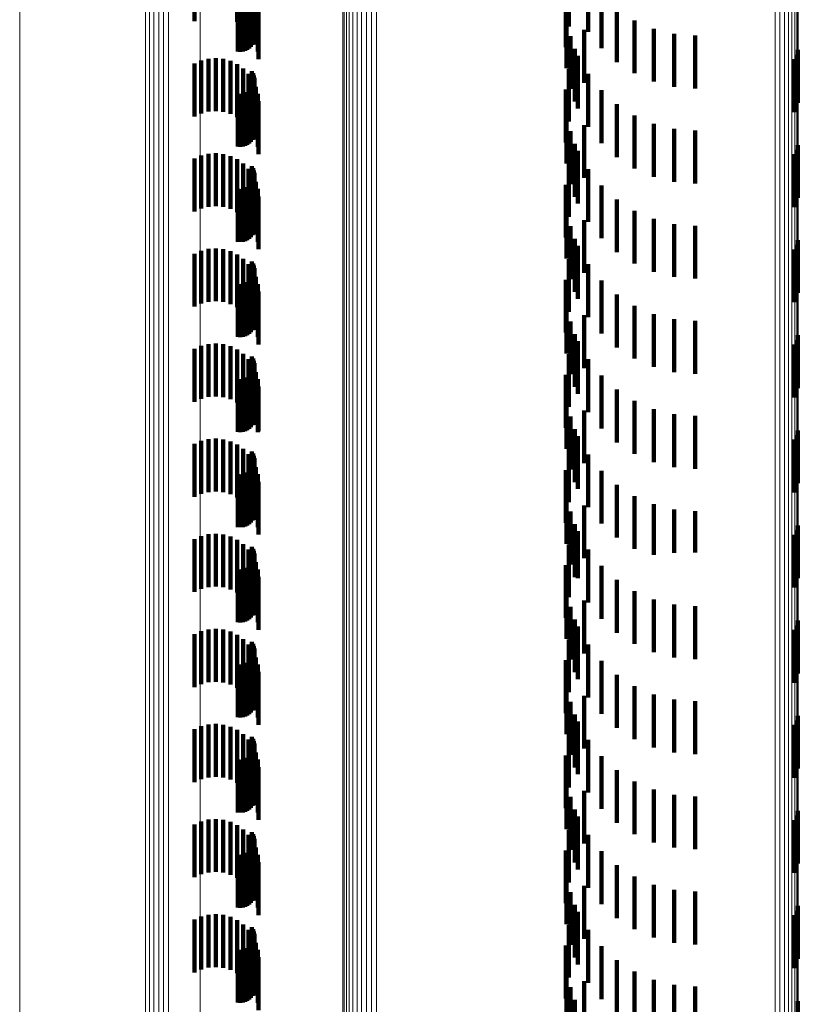
# Model space of a CAD drawing. Units: metres. Extents: x 0 to 11.3, y -0.7 to 0.7.
# Drawn here: x 0 to 0, y -0.2 to -0.2 of the extents above; entities that cross this region are included whole.
import ezdxf

# ---------------------------------------------------------------- set-up
doc = ezdxf.new("R2010")
doc.units = ezdxf.units.M
doc.linetypes.add('AUSGEZOGEN', pattern=[0])
doc.linetypes.add('VERDECKT2_S2', pattern=[0.0018, 0.001, -0.0008])
doc.layers.add('Standard', color=7, linetype='AUSGEZOGEN', lineweight=13)

msp = doc.modelspace()

# ---------------------------------------------------------------- linework, layer by layer
at = {"layer": 'Standard', "color": 253, "linetype": 'VERDECKT2_S2', "lineweight": 140, "transparency": 33554687}
for p, q in [((0.027965, -0.168672), (0.027965, -0.169672)), ((0.028774, -0.168684), (0.028774, -0.169684)), ((0.028889, -0.168766), (0.028889, -0.169766)), ((0.02905, -0.168816), (0.02905, -0.169816)), ((0.03505, -0.168772), (0.03505, -0.169772)), ((0.028987, -0.168866), (0.028987, -0.169866)), ((0.029068, -0.168982), (0.029068, -0.169982)), ((0.029074, -0.168855), (0.029074, -0.169855)), ((0.029091, -0.168897), (0.029091, -0.169897)), ((0.0291, -0.168942), (0.0291, -0.169942)), ((0.029102, -0.168988), (0.029102, -0.169988)), ((0.035417, -0.16887), (0.035417, -0.16987)), ((0.029002, -0.169187), (0.029002, -0.170187)), ((0.029035, -0.169155), (0.029035, -0.170155)), ((0.029062, -0.169118), (0.029062, -0.170118)), ((0.029083, -0.169077), (0.029083, -0.170077)), ((0.029096, -0.169033), (0.029096, -0.170033)), ((0.029126, -0.16911), (0.029126, -0.17011)), ((0.034997, -0.169165), (0.034997, -0.170165)), ((0.035667, -0.169179), (0.035667, -0.170179)), ((0.028788, -0.169245), (0.028788, -0.170245)), ((0.028833, -0.169248), (0.028833, -0.170248)), ((0.028879, -0.169244), (0.028879, -0.170244)), ((0.028923, -0.169232), (0.028923, -0.170232)), ((0.028965, -0.169213), (0.028965, -0.170213)), ((0.029163, -0.169246), (0.029163, -0.170246)), ((0.029175, -0.169387), (0.029175, -0.170387)), ((0.035009, -0.169562), (0.035009, -0.170562)), ((0.035962, -0.169444), (0.035962, -0.170444)), ((0.036297, -0.169657), (0.036297, -0.170657)), ((0.035341, -0.169836), (0.035341, -0.170836)), ((0.036661, -0.169814), (0.036661, -0.170814)), ((0.037047, -0.16991), (0.037047, -0.17091)), ((0.037443, -0.169942), (0.037443, -0.170942)), ((0.035084, -0.169952), (0.035084, -0.170952)), ((0.035166, -0.170192), (0.035166, -0.171192)), ((0.039359, -0.170305), (0.039359, -0.171305)), ((0.039385, -0.170214), (0.039385, -0.171214)), ((0.027965, -0.170472), (0.027965, -0.171472)), ((0.028094, -0.170415), (0.028094, -0.171415)), ((0.028231, -0.170381), (0.028231, -0.171381)), ((0.028371, -0.170371), (0.028371, -0.171371)), ((0.028511, -0.170385), (0.028511, -0.171385)), ((0.028647, -0.170423), (0.028647, -0.171423)), ((0.028774, -0.170484), (0.028774, -0.171484)), ((0.035222, -0.170324), (0.035222, -0.171324)), ((0.039317, -0.17039), (0.039317, -0.17139)), ((0.028889, -0.170566), (0.028889, -0.171566)), ((0.028987, -0.170666), (0.028987, -0.171666)), ((0.02905, -0.170616), (0.02905, -0.171616)), ((0.029074, -0.170655), (0.029074, -0.171655)), ((0.03505, -0.170572), (0.03505, -0.171572)), ((0.035417, -0.17067), (0.035417, -0.17167)), ((0.029068, -0.170782), (0.029068, -0.171782)), ((0.029091, -0.170697), (0.029091, -0.171697)), ((0.029096, -0.170833), (0.029096, -0.171833)), ((0.0291, -0.170742), (0.0291, -0.171742)), ((0.029102, -0.170788), (0.029102, -0.171788)), ((0.028788, -0.171045), (0.028788, -0.172045)), ((0.028833, -0.171048), (0.028833, -0.172048)), ((0.028879, -0.171044), (0.028879, -0.172044)), ((0.028923, -0.171032), (0.028923, -0.172032)), ((0.028965, -0.171013), (0.028965, -0.172013)), ((0.029002, -0.170987), (0.029002, -0.171987)), ((0.029035, -0.170955), (0.029035, -0.171955)), ((0.029062, -0.170918), (0.029062, -0.171918)), ((0.029083, -0.170877), (0.029083, -0.171877)), ((0.029126, -0.17091), (0.029126, -0.17191)), ((0.029163, -0.171046), (0.029163, -0.172046)), ((0.034997, -0.170965), (0.034997, -0.171965)), ((0.035667, -0.170979), (0.035667, -0.171979)), ((0.029175, -0.171187), (0.029175, -0.172187)), ((0.035962, -0.171244), (0.035962, -0.172244)), ((0.035009, -0.171362), (0.035009, -0.172362)), ((0.036297, -0.171457), (0.036297, -0.172457)), ((0.036661, -0.171614), (0.036661, -0.172614)), ((0.035084, -0.171752), (0.035084, -0.172752)), ((0.035341, -0.171636), (0.035341, -0.172636)), ((0.037047, -0.17171), (0.037047, -0.17271)), ((0.037443, -0.171742), (0.037443, -0.172742)), ((0.028371, -0.172171), (0.028371, -0.173171)), ((0.035166, -0.171992), (0.035166, -0.172992)), ((0.035222, -0.172124), (0.035222, -0.173124)), ((0.039359, -0.172105), (0.039359, -0.173105)), ((0.039385, -0.172014), (0.039385, -0.173014)), ((0.027965, -0.172272), (0.027965, -0.173272)), ((0.028094, -0.172215), (0.028094, -0.173215)), ((0.028231, -0.172181), (0.028231, -0.173181)), ((0.028511, -0.172185), (0.028511, -0.173185)), ((0.028647, -0.172223), (0.028647, -0.173223)), ((0.028774, -0.172284), (0.028774, -0.173284)), ((0.039317, -0.17219), (0.039317, -0.17319)), ((0.028889, -0.172366), (0.028889, -0.173366)), ((0.028987, -0.172466), (0.028987, -0.173466)), ((0.02905, -0.172416), (0.02905, -0.173416)), ((0.029074, -0.172455), (0.029074, -0.173455)), ((0.029091, -0.172497), (0.029091, -0.173497)), ((0.0291, -0.172542), (0.0291, -0.173542)), ((0.03505, -0.172372), (0.03505, -0.173372)), ((0.035417, -0.17247), (0.035417, -0.17347)), ((0.029062, -0.172718), (0.029062, -0.173718)), ((0.029068, -0.172582), (0.029068, -0.173582)), ((0.029083, -0.172677), (0.029083, -0.173677)), ((0.029096, -0.172633), (0.029096, -0.173633)), ((0.029102, -0.172588), (0.029102, -0.173588)), ((0.029126, -0.17271), (0.029126, -0.17371)), ((0.028788, -0.172845), (0.028788, -0.173845)), ((0.028833, -0.172848), (0.028833, -0.173848)), ((0.028879, -0.172844), (0.028879, -0.173844)), ((0.028923, -0.172832), (0.028923, -0.173832)), ((0.028965, -0.172813), (0.028965, -0.173813)), ((0.029002, -0.172787), (0.029002, -0.173787)), ((0.029035, -0.172755), (0.029035, -0.173755)), ((0.029163, -0.172846), (0.029163, -0.173846)), ((0.034997, -0.172765), (0.034997, -0.173765)), ((0.035667, -0.172779), (0.035667, -0.173779)), ((0.029175, -0.172987), (0.029175, -0.173987)), ((0.035962, -0.173044), (0.035962, -0.174044)), ((0.035009, -0.173162), (0.035009, -0.174162)), ((0.036297, -0.173257), (0.036297, -0.174257)), ((0.035341, -0.173436), (0.035341, -0.174436)), ((0.036661, -0.173414), (0.036661, -0.174414)), ((0.035084, -0.173552), (0.035084, -0.174552)), ((0.037047, -0.17351), (0.037047, -0.17451)), ((0.037443, -0.173542), (0.037443, -0.174542)), ((0.035166, -0.173792), (0.035166, -0.174792)), ((0.039385, -0.173814), (0.039385, -0.174814)), ((0.028094, -0.174015), (0.028094, -0.175015)), ((0.028231, -0.173981), (0.028231, -0.174981)), ((0.028371, -0.173971), (0.028371, -0.174971)), ((0.028511, -0.173985), (0.028511, -0.174985)), ((0.028647, -0.174023), (0.028647, -0.175023)), ((0.035222, -0.173924), (0.035222, -0.174924)), ((0.039317, -0.17399), (0.039317, -0.17499)), ((0.039359, -0.173905), (0.039359, -0.174905)), ((0.027965, -0.174072), (0.027965, -0.175072)), ((0.028774, -0.174084), (0.028774, -0.175084)), ((0.028889, -0.174166), (0.028889, -0.175166)), ((0.02905, -0.174216), (0.02905, -0.175216)), ((0.03505, -0.174172), (0.03505, -0.175172)), ((0.028987, -0.174266), (0.028987, -0.175266)), ((0.029068, -0.174382), (0.029068, -0.175382)), ((0.029074, -0.174255), (0.029074, -0.175255)), ((0.029091, -0.174297), (0.029091, -0.175297)), ((0.0291, -0.174342), (0.0291, -0.175342)), ((0.029102, -0.174388), (0.029102, -0.175388)), ((0.035417, -0.17427), (0.035417, -0.17527)), ((0.029002, -0.174587), (0.029002, -0.175587)), ((0.029035, -0.174555), (0.029035, -0.175555)), ((0.029062, -0.174518), (0.029062, -0.175518)), ((0.029083, -0.174477), (0.029083, -0.175477)), ((0.029096, -0.174433), (0.029096, -0.175433)), ((0.029126, -0.17451), (0.029126, -0.17551)), ((0.034997, -0.174565), (0.034997, -0.175565)), ((0.035667, -0.174579), (0.035667, -0.175579)), ((0.028788, -0.174645), (0.028788, -0.175645)), ((0.028833, -0.174648), (0.028833, -0.175648)), ((0.028879, -0.174644), (0.028879, -0.175644)), ((0.028923, -0.174632), (0.028923, -0.175632)), ((0.028965, -0.174612), (0.028965, -0.175612)), ((0.029163, -0.174646), (0.029163, -0.175646)), ((0.029175, -0.174787), (0.029175, -0.175787)), ((0.035009, -0.174962), (0.035009, -0.175962)), ((0.035962, -0.174844), (0.035962, -0.175844)), ((0.036297, -0.175057), (0.036297, -0.176057)), ((0.035341, -0.175236), (0.035341, -0.176236)), ((0.036661, -0.175214), (0.036661, -0.176214)), ((0.037047, -0.17531), (0.037047, -0.17631)), ((0.037443, -0.175342), (0.037443, -0.176342)), ((0.035084, -0.175352), (0.035084, -0.176352)), ((0.035166, -0.175592), (0.035166, -0.176592)), ((0.039359, -0.175705), (0.039359, -0.176705)), ((0.039385, -0.175614), (0.039385, -0.176614)), ((0.027965, -0.175872), (0.027965, -0.176872)), ((0.028094, -0.175815), (0.028094, -0.176815)), ((0.028231, -0.175781), (0.028231, -0.176781)), ((0.028371, -0.175771), (0.028371, -0.176771)), ((0.028511, -0.175785), (0.028511, -0.176785)), ((0.028647, -0.175823), (0.028647, -0.176823)), ((0.028774, -0.175884), (0.028774, -0.176884)), ((0.035222, -0.175724), (0.035222, -0.176724)), ((0.039317, -0.17579), (0.039317, -0.17679)), ((0.028889, -0.175966), (0.028889, -0.176966)), ((0.028987, -0.176066), (0.028987, -0.177066)), ((0.02905, -0.176016), (0.02905, -0.177016)), ((0.029074, -0.176055), (0.029074, -0.177055)), ((0.03505, -0.175972), (0.03505, -0.176972)), ((0.035417, -0.17607), (0.035417, -0.17707)), ((0.029068, -0.176182), (0.029068, -0.177182)), ((0.029083, -0.176277), (0.029083, -0.177277)), ((0.029091, -0.176097), (0.029091, -0.177097)), ((0.029096, -0.176233), (0.029096, -0.177233)), ((0.0291, -0.176142), (0.0291, -0.177142)), ((0.029102, -0.176188), (0.029102, -0.177188)), ((0.028788, -0.176445), (0.028788, -0.177445)), ((0.028833, -0.176448), (0.028833, -0.177448)), ((0.028879, -0.176444), (0.028879, -0.177444)), ((0.028923, -0.176432), (0.028923, -0.177432)), ((0.028965, -0.176412), (0.028965, -0.177412)), ((0.029002, -0.176387), (0.029002, -0.177387)), ((0.029035, -0.176355), (0.029035, -0.177355)), ((0.029062, -0.176318), (0.029062, -0.177318)), ((0.029126, -0.17631), (0.029126, -0.17731)), ((0.029163, -0.176446), (0.029163, -0.177446)), ((0.034997, -0.176365), (0.034997, -0.177365)), ((0.035667, -0.176379), (0.035667, -0.177379)), ((0.029175, -0.176587), (0.029175, -0.177432)), ((0.035962, -0.176644), (0.035962, -0.177644)), ((0.035009, -0.176762), (0.035009, -0.177762)), ((0.036297, -0.176857), (0.036297, -0.177857)), ((0.036661, -0.177014), (0.036661, -0.178014)), ((0.035084, -0.177152), (0.035084, -0.178152)), ((0.035341, -0.177036), (0.035341, -0.178036)), ((0.037047, -0.17711), (0.037047, -0.17811)), ((0.037443, -0.177142), (0.037443, -0.178142)), ((0.035166, -0.177392), (0.035166, -0.178392)), ((0.028231, -0.177581), (0.028231, -0.17771)), ((0.028371, -0.177571), (0.028371, -0.177713)), ((0.029175, -0.177432), (0.029175, -0.177432)), ((0.035222, -0.177524), (0.035222, -0.178524)), ((0.039359, -0.177505), (0.039359, -0.178505)), ((0.039385, -0.177414), (0.039385, -0.178414)), ((0.027965, -0.177672), (0.027965, -0.177678)), ((0.027965, -0.177678), (0.027965, -0.178672)), ((0.028094, -0.177615), (0.028094, -0.177698)), ((0.028094, -0.177698), (0.028094, -0.178615)), ((0.028231, -0.17771), (0.028231, -0.178581)), ((0.028371, -0.177713), (0.028371, -0.178571)), ((0.028511, -0.177585), (0.028511, -0.177708)), ((0.028511, -0.177708), (0.028511, -0.178585)), ((0.028647, -0.177623), (0.028647, -0.177695)), ((0.028647, -0.177695), (0.028647, -0.178623)), ((0.028774, -0.177684), (0.028774, -0.178684)), ((0.028889, -0.177766), (0.028889, -0.178766)), ((0.039317, -0.17759), (0.039317, -0.17859)), ((0.028987, -0.177866), (0.028987, -0.178866)), ((0.02905, -0.177816), (0.02905, -0.178816)), ((0.029074, -0.177855), (0.029074, -0.178855)), ((0.029091, -0.177897), (0.029091, -0.178842)), ((0.0291, -0.177942), (0.0291, -0.178827)), ((0.03505, -0.177772), (0.03505, -0.178772)), ((0.035417, -0.17787), (0.035417, -0.17887)), ((0.029062, -0.178118), (0.029062, -0.178766)), ((0.029068, -0.177982), (0.029068, -0.178982)), ((0.029083, -0.178077), (0.029083, -0.178781)), ((0.029096, -0.178033), (0.029096, -0.178796)), ((0.029102, -0.177988), (0.029102, -0.178811)), ((0.029126, -0.17811), (0.029126, -0.17911)), ((0.028788, -0.178245), (0.028788, -0.178723)), ((0.028833, -0.178248), (0.028833, -0.178721)), ((0.028879, -0.178244), (0.028879, -0.178723)), ((0.028923, -0.178232), (0.028923, -0.178727)), ((0.028965, -0.178213), (0.028965, -0.178734)), ((0.029002, -0.178187), (0.029002, -0.178743)), ((0.029035, -0.178155), (0.029035, -0.178754)), ((0.029163, -0.178246), (0.029163, -0.179246)), ((0.034997, -0.178165), (0.034997, -0.179165)), ((0.035667, -0.178179), (0.035667, -0.179179)), ((0.029175, -0.178387), (0.029175, -0.179387)), ((0.035962, -0.178444), (0.035962, -0.179444)), ((0.035009, -0.178562), (0.035009, -0.179562)), ((0.036297, -0.178657), (0.036297, -0.179657)), ((0.028788, -0.178723), (0.028788, -0.179245)), ((0.028833, -0.178721), (0.028833, -0.179248)), ((0.028879, -0.178723), (0.028879, -0.179244)), ((0.028923, -0.178727), (0.028923, -0.179232)), ((0.028965, -0.178734), (0.028965, -0.179213)), ((0.029002, -0.178743), (0.029002, -0.179187)), ((0.029035, -0.178754), (0.029035, -0.179155)), ((0.029062, -0.178766), (0.029062, -0.179118)), ((0.029083, -0.178781), (0.029083, -0.178781)), ((0.029091, -0.178842), (0.029091, -0.178842)), ((0.029096, -0.178796), (0.029096, -0.178796)), ((0.0291, -0.178827), (0.0291, -0.178827)), ((0.029102, -0.178811), (0.029102, -0.178811)), ((0.035341, -0.178836), (0.035341, -0.179836)), ((0.036661, -0.178814), (0.036661, -0.179768)), ((0.035084, -0.178952), (0.035084, -0.179952)), ((0.037047, -0.17891), (0.037047, -0.179735)), ((0.037443, -0.178942), (0.037443, -0.179724)), ((0.035166, -0.179192), (0.035166, -0.180192)), ((0.039385, -0.179214), (0.039385, -0.180214)), ((0.028094, -0.179415), (0.028094, -0.180415)), ((0.028231, -0.179381), (0.028231, -0.180381)), ((0.028371, -0.179371), (0.028371, -0.180371)), ((0.028511, -0.179385), (0.028511, -0.180385)), ((0.028647, -0.179423), (0.028647, -0.180423)), ((0.035222, -0.179324), (0.035222, -0.180213)), ((0.039317, -0.17939), (0.039317, -0.18039)), ((0.039359, -0.179305), (0.039359, -0.180305)), ((0.027965, -0.179472), (0.027965, -0.180472)), ((0.028774, -0.179484), (0.028774, -0.180484)), ((0.028889, -0.179566), (0.028889, -0.180566)), ((0.02905, -0.179616), (0.02905, -0.180616)), ((0.03505, -0.179572), (0.03505, -0.180572)), ((0.028987, -0.179666), (0.028987, -0.180666)), ((0.029068, -0.179782), (0.029068, -0.180782)), ((0.029074, -0.179655), (0.029074, -0.180655)), ((0.029091, -0.179697), (0.029091, -0.180697)), ((0.0291, -0.179742), (0.0291, -0.180742)), ((0.029102, -0.179788), (0.029102, -0.180788)), ((0.035417, -0.17967), (0.035417, -0.180094)), ((0.036661, -0.179768), (0.036661, -0.179768)), ((0.037047, -0.179735), (0.037047, -0.179735)), ((0.037443, -0.179724), (0.037443, -0.179724)), ((0.029002, -0.179987), (0.029002, -0.180987)), ((0.029035, -0.179955), (0.029035, -0.180955)), ((0.029062, -0.179918), (0.029062, -0.180918)), ((0.029083, -0.179877), (0.029083, -0.180877)), ((0.029096, -0.179833), (0.029096, -0.180833)), ((0.029126, -0.17991), (0.029126, -0.18091)), ((0.034997, -0.179965), (0.034997, -0.180613)), ((0.035667, -0.179979), (0.035667, -0.179987)), ((0.035667, -0.179987), (0.035667, -0.180979)), ((0.028788, -0.180045), (0.028788, -0.181045)), ((0.028833, -0.180048), (0.028833, -0.181048)), ((0.028879, -0.180044), (0.028879, -0.181044)), ((0.028923, -0.180032), (0.028923, -0.181032)), ((0.028965, -0.180013), (0.028965, -0.181013)), ((0.029163, -0.180046), (0.029163, -0.181046)), ((0.029175, -0.180187), (0.029175, -0.181187)), ((0.035417, -0.180094), (0.035417, -0.18067)), ((0.035009, -0.180362), (0.035009, -0.180476)), ((0.035222, -0.180213), (0.035222, -0.180213)), ((0.035962, -0.180244), (0.035962, -0.181244)), ((0.035009, -0.180476), (0.035009, -0.181362)), ((0.036297, -0.180457), (0.036297, -0.181457)), ((0.034997, -0.180613), (0.034997, -0.180965)), ((0.035341, -0.180636), (0.035341, -0.181002)), ((0.036661, -0.180614), (0.036661, -0.181614)), ((0.037047, -0.18071), (0.037047, -0.18171)), ((0.037443, -0.180742), (0.037443, -0.181742)), ((0.035084, -0.180752), (0.035084, -0.181752)), ((0.035166, -0.180992), (0.035166, -0.181992)), ((0.035341, -0.181002), (0.035341, -0.181636)), ((0.039359, -0.181105), (0.039359, -0.182105)), ((0.039385, -0.181014), (0.039385, -0.182014)), ((0.027965, -0.181272), (0.027965, -0.182272)), ((0.028094, -0.181215), (0.028094, -0.182215)), ((0.028231, -0.181181), (0.028231, -0.182181)), ((0.028371, -0.181171), (0.028371, -0.182171)), ((0.028511, -0.181185), (0.028511, -0.182185)), ((0.028647, -0.181223), (0.028647, -0.182223)), ((0.028774, -0.181284), (0.028774, -0.182284)), ((0.035222, -0.181124), (0.035222, -0.182124)), ((0.039317, -0.18119), (0.039317, -0.18219)), ((0.028889, -0.181366), (0.028889, -0.182366)), ((0.028987, -0.181466), (0.028987, -0.182466)), ((0.02905, -0.181416), (0.02905, -0.182416)), ((0.029074, -0.181455), (0.029074, -0.182455)), ((0.03505, -0.181372), (0.03505, -0.182372)), ((0.035417, -0.18147), (0.035417, -0.18247)), ((0.029068, -0.181582), (0.029068, -0.182582)), ((0.029083, -0.181677), (0.029083, -0.182677)), ((0.029091, -0.181497), (0.029091, -0.182497)), ((0.029096, -0.181633), (0.029096, -0.182633)), ((0.0291, -0.181542), (0.0291, -0.182542)), ((0.029102, -0.181588), (0.029102, -0.182588)), ((0.028788, -0.181845), (0.028788, -0.182845)), ((0.028833, -0.181848), (0.028833, -0.182848)), ((0.028879, -0.181844), (0.028879, -0.182844)), ((0.028923, -0.181832), (0.028923, -0.182832)), ((0.028965, -0.181812), (0.028965, -0.182812)), ((0.029002, -0.181787), (0.029002, -0.182787)), ((0.029035, -0.181755), (0.029035, -0.182755)), ((0.029062, -0.181718), (0.029062, -0.182718)), ((0.029126, -0.18171), (0.029126, -0.18271)), ((0.029163, -0.181846), (0.029163, -0.182846)), ((0.034997, -0.181765), (0.034997, -0.182765)), ((0.035667, -0.181779), (0.035667, -0.182779)), ((0.029175, -0.181987), (0.029175, -0.182987)), ((0.035962, -0.182044), (0.035962, -0.183044)), ((0.035009, -0.182162), (0.035009, -0.183162)), ((0.036297, -0.182257), (0.036297, -0.183257)), ((0.036661, -0.182414), (0.036661, -0.183414)), ((0.035084, -0.182552), (0.035084, -0.183552)), ((0.035341, -0.182436), (0.035341, -0.183436)), ((0.037047, -0.18251), (0.037047, -0.18351)), ((0.037443, -0.182542), (0.037443, -0.183542)), ((0.035166, -0.182792), (0.035166, -0.183792)), ((0.028231, -0.182981), (0.028231, -0.183981)), ((0.028371, -0.182971), (0.028371, -0.183971)), ((0.028511, -0.182985), (0.028511, -0.183985)), ((0.035222, -0.182924), (0.035222, -0.183924)), ((0.039359, -0.182905), (0.039359, -0.183324)), ((0.039385, -0.182814), (0.039385, -0.183356)), ((0.027965, -0.183072), (0.027965, -0.184072)), ((0.028094, -0.183015), (0.028094, -0.184015)), ((0.028647, -0.183023), (0.028647, -0.184023)), ((0.028774, -0.183084), (0.028774, -0.184084)), ((0.028889, -0.183166), (0.028889, -0.184166)), ((0.03505, -0.183172), (0.03505, -0.184172)), ((0.039317, -0.18299), (0.039317, -0.183295)), ((0.028987, -0.183266), (0.028987, -0.184266)), ((0.02905, -0.183216), (0.02905, -0.184216)), ((0.029074, -0.183255), (0.029074, -0.184255)), ((0.029091, -0.183297), (0.029091, -0.184297)), ((0.0291, -0.183342), (0.0291, -0.184342)), ((0.035417, -0.18327), (0.035417, -0.18427)), ((0.039317, -0.183295), (0.039317, -0.18399)), ((0.039359, -0.183324), (0.039359, -0.183905)), ((0.039385, -0.183356), (0.039385, -0.183814)), ((0.029062, -0.183518), (0.029062, -0.184518)), ((0.029068, -0.183382), (0.029068, -0.184382)), ((0.029083, -0.183477), (0.029083, -0.184477)), ((0.029096, -0.183433), (0.029096, -0.184433)), ((0.029102, -0.183388), (0.029102, -0.184388)), ((0.029126, -0.18351), (0.029126, -0.18451)), ((0.028788, -0.183645), (0.028788, -0.184645)), ((0.028833, -0.183648), (0.028833, -0.184648)), ((0.028879, -0.183644), (0.028879, -0.184644)), ((0.028923, -0.183632), (0.028923, -0.184632)), ((0.028965, -0.183612), (0.028965, -0.184612)), ((0.029002, -0.183587), (0.029002, -0.184587)), ((0.029035, -0.183555), (0.029035, -0.184555)), ((0.029163, -0.183646), (0.029163, -0.184646)), ((0.034997, -0.183565), (0.034997, -0.184565)), ((0.035667, -0.183579), (0.035667, -0.184579)), ((0.029175, -0.183787), (0.029175, -0.184787)), ((0.035962, -0.183844), (0.035962, -0.184844)), ((0.035009, -0.183962), (0.035009, -0.184962)), ((0.036297, -0.184057), (0.036297, -0.185057)), ((0.035341, -0.184236), (0.035341, -0.185236)), ((0.036661, -0.184214), (0.036661, -0.185214)), ((0.035084, -0.184352), (0.035084, -0.185352)), ((0.037047, -0.18431), (0.037047, -0.18531)), ((0.037443, -0.184342), (0.037443, -0.185342)), ((0.035166, -0.184592), (0.035166, -0.185592)), ((0.039385, -0.184614), (0.039385, -0.185614)), ((0.028094, -0.184815), (0.028094, -0.185815)), ((0.028231, -0.184781), (0.028231, -0.185781)), ((0.028371, -0.184771), (0.028371, -0.185771)), ((0.028511, -0.184785), (0.028511, -0.185785)), ((0.028647, -0.184823), (0.028647, -0.185823)), ((0.035222, -0.184724), (0.035222, -0.185724)), ((0.039317, -0.18479), (0.039317, -0.18579)), ((0.039359, -0.184705), (0.039359, -0.185705)), ((0.027965, -0.184872), (0.027965, -0.185872)), ((0.028774, -0.184884), (0.028774, -0.185884)), ((0.028889, -0.184966), (0.028889, -0.185966)), ((0.02905, -0.185016), (0.02905, -0.186016)), ((0.03505, -0.184972), (0.03505, -0.185972)), ((0.028987, -0.185066), (0.028987, -0.186066)), ((0.029068, -0.185182), (0.029068, -0.186182)), ((0.029074, -0.185055), (0.029074, -0.186055)), ((0.029091, -0.185097), (0.029091, -0.186097)), ((0.0291, -0.185142), (0.0291, -0.186142)), ((0.029102, -0.185188), (0.029102, -0.186188)), ((0.035417, -0.18507), (0.035417, -0.18607)), ((0.029002, -0.185387), (0.029002, -0.186387)), ((0.029035, -0.185355), (0.029035, -0.186355)), ((0.029062, -0.185318), (0.029062, -0.186318)), ((0.029083, -0.185277), (0.029083, -0.186277)), ((0.029096, -0.185233), (0.029096, -0.186233)), ((0.029126, -0.18531), (0.029126, -0.18631)), ((0.034997, -0.185365), (0.034997, -0.186365)), ((0.035667, -0.185379), (0.035667, -0.186379)), ((0.028788, -0.185445), (0.028788, -0.186445)), ((0.028833, -0.185448), (0.028833, -0.186448)), ((0.028879, -0.185444), (0.028879, -0.186444)), ((0.028923, -0.185432), (0.028923, -0.186432)), ((0.028965, -0.185412), (0.028965, -0.186412)), ((0.029163, -0.185446), (0.029163, -0.186446)), ((0.029175, -0.185587), (0.029175, -0.186587)), ((0.035009, -0.185762), (0.035009, -0.186762)), ((0.035962, -0.185644), (0.035962, -0.186644)), ((0.036297, -0.185857), (0.036297, -0.186857)), ((0.035084, -0.186152), (0.035084, -0.187152)), ((0.035341, -0.186036), (0.035341, -0.187036)), ((0.036661, -0.186014), (0.036661, -0.187014)), ((0.037047, -0.18611), (0.037047, -0.18711)), ((0.037443, -0.186142), (0.037443, -0.187142)), ((0.035166, -0.186392), (0.035166, -0.187392)), ((0.035222, -0.186524), (0.035222, -0.187524)), ((0.039359, -0.186505), (0.039359, -0.187505)), ((0.039385, -0.186414), (0.039385, -0.187414)), ((0.027965, -0.186672), (0.027965, -0.187672)), ((0.028094, -0.186615), (0.028094, -0.187615)), ((0.028231, -0.186581), (0.028231, -0.187581)), ((0.028371, -0.186571), (0.028371, -0.187571)), ((0.028511, -0.186585), (0.028511, -0.187585)), ((0.028647, -0.186623), (0.028647, -0.187623)), ((0.028774, -0.186684), (0.028774, -0.187684)), ((0.039317, -0.18659), (0.039317, -0.18759)), ((0.028889, -0.186766), (0.028889, -0.187766)), ((0.028987, -0.186866), (0.028987, -0.187866)), ((0.02905, -0.186816), (0.02905, -0.187816)), ((0.029074, -0.186855), (0.029074, -0.187855)), ((0.029091, -0.186897), (0.029091, -0.187897)), ((0.03505, -0.186772), (0.03505, -0.187772)), ((0.035417, -0.18687), (0.035417, -0.18787)), ((0.029068, -0.186982), (0.029068, -0.187982)), ((0.029083, -0.187077), (0.029083, -0.188077)), ((0.029096, -0.187033), (0.029096, -0.188033)), ((0.0291, -0.186942), (0.0291, -0.187942)), ((0.029102, -0.186988), (0.029102, -0.187988)), ((0.028788, -0.187245), (0.028788, -0.188245)), ((0.028833, -0.187248), (0.028833, -0.188248)), ((0.028879, -0.187244), (0.028879, -0.188244)), ((0.028923, -0.187232), (0.028923, -0.188232)), ((0.028965, -0.187213), (0.028965, -0.188213)), ((0.029002, -0.187187), (0.029002, -0.188187)), ((0.029035, -0.187155), (0.029035, -0.188155)), ((0.029062, -0.187118), (0.029062, -0.188118)), ((0.029126, -0.18711), (0.029126, -0.18811)), ((0.029163, -0.187246), (0.029163, -0.188246)), ((0.034997, -0.187165), (0.034997, -0.188165)), ((0.035667, -0.187179), (0.035667, -0.188179)), ((0.029175, -0.187387), (0.029175, -0.188387)), ((0.035962, -0.187444), (0.035962, -0.188444)), ((0.035009, -0.187562), (0.035009, -0.188562)), ((0.036297, -0.187657), (0.036297, -0.188657)), ((0.036661, -0.187814), (0.036661, -0.188814)), ((0.035084, -0.187952), (0.035084, -0.188952)), ((0.035341, -0.187836), (0.035341, -0.188836)), ((0.037047, -0.18791), (0.037047, -0.18891)), ((0.037443, -0.187942), (0.037443, -0.188942)), ((0.035166, -0.188192), (0.035166, -0.189192)), ((0.039385, -0.188214), (0.039385, -0.189214))]:
    msp.add_line(p, q, dxfattribs=at)
at = {"layer": 'Standard', "color": 7, "linetype": 'AUSGEZOGEN', "lineweight": 13, "transparency": 33554687}
for points in [[(0.028073, 0.031), (0.028073, 0.017467), (0.028073, 0.003818), (0.028073, -0.009936), (0.028073, -0.023786), (0.028073, -0.037724), (0.028073, -0.051737), (0.028073, -0.065815), (0.028073, -0.079948), (0.028073, -0.094122), (0.028073, -0.108325), (0.028073, -0.122546), (0.028073, -0.136771), (0.028073, -0.150986), (0.028073, -0.165178), (0.028073, -0.179333), (0.028073, -0.193437), (0.028073, -0.207474), (0.028073, -0.221431), (0.028073, -0.235292), (0.028073, -0.249044), (0.028073, -0.26267), (0.028073, -0.276155)], [(0.030771, 0.031), (0.030771, 0.017171), (0.030771, 0.003224), (0.030771, -0.010831), (0.030771, -0.024985), (0.030771, -0.039227), (0.030771, -0.053546), (0.030771, -0.067933), (0.030771, -0.082374), (0.030771, -0.096858), (0.030771, -0.111372), (0.030771, -0.125904), (0.030771, -0.14044), (0.030771, -0.154966), (0.030771, -0.169469), (0.030771, -0.183933), (0.030771, -0.198345), (0.030771, -0.21269), (0.030771, -0.226952), (0.030771, -0.241116), (0.030771, -0.255168), (0.030771, -0.269092), (0.030771, -0.282873)], [(0.030798, 0.031), (0.030798, 0.017169), (0.030798, 0.00322), (0.030798, -0.010837), (0.030798, -0.024993), (0.030798, -0.039237), (0.030798, -0.053559), (0.030798, -0.067947), (0.030798, -0.08239), (0.030798, -0.096877), (0.030798, -0.111393), (0.030798, -0.125927), (0.030798, -0.140465), (0.030798, -0.154993), (0.030798, -0.169498), (0.030798, -0.183965), (0.030798, -0.198379), (0.030798, -0.212725), (0.030798, -0.226989), (0.030798, -0.241156), (0.030798, -0.25521), (0.030798, -0.269136), (0.030798, -0.282919)], [(0.03084, 0.031), (0.03084, 0.017167), (0.03084, 0.003216), (0.03084, -0.010843), (0.03084, -0.025), (0.03084, -0.039246), (0.03084, -0.05357), (0.03084, -0.067961), (0.03084, -0.082406), (0.03084, -0.096894), (0.03084, -0.111412), (0.03084, -0.125948), (0.03084, -0.140488), (0.03084, -0.155019), (0.03084, -0.169525), (0.03084, -0.183994), (0.03084, -0.19841), (0.03084, -0.212758), (0.03084, -0.227024), (0.03084, -0.241193), (0.03084, -0.255249), (0.03084, -0.269177), (0.03084, -0.282961)], [(0.030895, 0.031), (0.030895, 0.017165), (0.030895, 0.003213), (0.030895, -0.010848), (0.030895, -0.025007), (0.030895, -0.039255), (0.030895, -0.05358), (0.030895, -0.067973), (0.030895, -0.08242), (0.030895, -0.09691), (0.030895, -0.11143), (0.030895, -0.125968), (0.030895, -0.140509), (0.030895, -0.155041), (0.030895, -0.16955), (0.030895, -0.18402), (0.030895, -0.198438), (0.030895, -0.212788), (0.030895, -0.227056), (0.030895, -0.241226), (0.030895, -0.255284), (0.030895, -0.269213), (0.030895, -0.283)], [(0.030964, 0.031), (0.030964, 0.017164), (0.030964, 0.00321), (0.030964, -0.010852), (0.030964, -0.025013), (0.030964, -0.039262), (0.030964, -0.053589), (0.030964, -0.067983), (0.030964, -0.082432), (0.030964, -0.096923), (0.030964, -0.111445), (0.030964, -0.125984), (0.030964, -0.140527), (0.030964, -0.155061), (0.030964, -0.169571), (0.030964, -0.184042), (0.030964, -0.198462), (0.030964, -0.212813), (0.030964, -0.227083), (0.030964, -0.241254), (0.030964, -0.255313), (0.030964, -0.269245), (0.030964, -0.283032)], [(0.031042, 0.031), (0.031042, 0.017162), (0.031042, 0.003207), (0.031042, -0.010856), (0.031042, -0.025018), (0.031042, -0.039268), (0.031042, -0.053596), (0.031042, -0.067991), (0.031042, -0.082441), (0.031042, -0.096934), (0.031042, -0.111457), (0.031042, -0.125997), (0.031042, -0.140542), (0.031042, -0.155076), (0.031042, -0.169588), (0.031042, -0.184061), (0.031042, -0.198481), (0.031042, -0.212834), (0.031042, -0.227104), (0.031042, -0.241277), (0.031042, -0.255338), (0.031042, -0.26927), (0.031042, -0.283059)], [(0.031128, 0.031), (0.031128, 0.017162), (0.031128, 0.003206), (0.031128, -0.010859), (0.031128, -0.025021), (0.031128, -0.039273), (0.031128, -0.053602), (0.031128, -0.067997), (0.031128, -0.082448), (0.031128, -0.096942), (0.031128, -0.111466), (0.031128, -0.126007), (0.031128, -0.140552), (0.031128, -0.155088), (0.031128, -0.1696), (0.031128, -0.184074), (0.031128, -0.198495), (0.031128, -0.212849), (0.031128, -0.22712), (0.031128, -0.241294), (0.031128, -0.255355), (0.031128, -0.269288), (0.031128, -0.283078)], [(0.03122, 0.031), (0.03122, 0.017161), (0.03122, 0.003205), (0.03122, -0.01086), (0.03122, -0.025023), (0.03122, -0.039275), (0.03122, -0.053605), (0.03122, -0.068001), (0.03122, -0.082452), (0.03122, -0.096946), (0.03122, -0.111471), (0.03122, -0.126013), (0.03122, -0.140558), (0.03122, -0.155095), (0.03122, -0.169607), (0.03122, -0.184082), (0.03122, -0.198503), (0.03122, -0.212858), (0.03122, -0.22713), (0.03122, -0.241304), (0.03122, -0.255366), (0.03122, -0.269299), (0.03122, -0.283089)], [(0.031314, 0.031), (0.031314, 0.017161), (0.031314, 0.003204), (0.031314, -0.01086), (0.031314, -0.025024), (0.031314, -0.039276), (0.031314, -0.053606), (0.031314, -0.068002), (0.031314, -0.082453), (0.031314, -0.096948), (0.031314, -0.111472), (0.031314, -0.126014), (0.031314, -0.14056), (0.031314, -0.155096), (0.031314, -0.169609), (0.031314, -0.184084), (0.031314, -0.198506), (0.031314, -0.21286), (0.031314, -0.227132), (0.031314, -0.241307), (0.031314, -0.255369), (0.031314, -0.269302), (0.031314, -0.283093)], [(0.031408, 0.031), (0.031408, 0.017161), (0.031408, 0.003205), (0.031408, -0.01086), (0.031408, -0.025023), (0.031408, -0.039275), (0.031408, -0.053604), (0.031408, -0.068), (0.031408, -0.082452), (0.031408, -0.096945), (0.031408, -0.11147), (0.031408, -0.126012), (0.031408, -0.140557), (0.031408, -0.155094), (0.031408, -0.169606), (0.031408, -0.18408), (0.031408, -0.198502), (0.031408, -0.212856), (0.031408, -0.227128), (0.031408, -0.241302), (0.031408, -0.255364), (0.031408, -0.269298), (0.031408, -0.283088)], [(0.038954, 0.031), (0.038954, 0.017194), (0.038954, 0.00327), (0.038954, -0.010762), (0.038954, -0.024892), (0.038954, -0.03911), (0.038954, -0.053406), (0.038954, -0.067768), (0.038954, -0.082185), (0.038954, -0.096645), (0.038954, -0.111136), (0.038954, -0.125643), (0.038954, -0.140155), (0.038954, -0.154657), (0.038954, -0.169135), (0.038954, -0.183576), (0.038954, -0.197964), (0.038954, -0.212284), (0.038954, -0.226523), (0.038954, -0.240664), (0.038954, -0.254692), (0.038954, -0.268593), (0.038954, -0.282351)], [(0.039045, 0.031), (0.039045, 0.017194), (0.039045, 0.003271), (0.039045, -0.01076), (0.039045, -0.024889), (0.039045, -0.039107), (0.039045, -0.053402), (0.039045, -0.067764), (0.039045, -0.082181), (0.039045, -0.09664), (0.039045, -0.11113), (0.039045, -0.125637), (0.039045, -0.140148), (0.039045, -0.154649), (0.039045, -0.169127), (0.039045, -0.183567), (0.039045, -0.197954), (0.039045, -0.212274), (0.039045, -0.226512), (0.039045, -0.240652), (0.039045, -0.25468), (0.039045, -0.26858), (0.039045, -0.282338)], [(0.03913, 0.031), (0.03913, 0.017195), (0.03913, 0.003273), (0.03913, -0.010757), (0.03913, -0.024885), (0.03913, -0.039102), (0.03913, -0.053397), (0.03913, -0.067757), (0.03913, -0.082173), (0.03913, -0.096631), (0.03913, -0.11112), (0.03913, -0.125626), (0.03913, -0.140136), (0.03913, -0.154637), (0.03913, -0.169114), (0.03913, -0.183552), (0.03913, -0.197939), (0.03913, -0.212258), (0.03913, -0.226495), (0.03913, -0.240634), (0.03913, -0.254661), (0.03913, -0.26856), (0.03913, -0.282317)], [(0.039207, 0.031), (0.039207, 0.017196), (0.039207, 0.003276), (0.039207, -0.010753), (0.039207, -0.02488), (0.039207, -0.039096), (0.039207, -0.053389), (0.039207, -0.067749), (0.039207, -0.082163), (0.039207, -0.09662), (0.039207, -0.111107), (0.039207, -0.125612), (0.039207, -0.140121), (0.039207, -0.15462), (0.039207, -0.169096), (0.039207, -0.183533), (0.039207, -0.197918), (0.039207, -0.212236), (0.039207, -0.226471), (0.039207, -0.24061), (0.039207, -0.254635), (0.039207, -0.268534), (0.039207, -0.282289)], [(0.039273, 0.031), (0.039273, 0.017198), (0.039273, 0.003279), (0.039273, -0.010749), (0.039273, -0.024874), (0.039273, -0.039088), (0.039273, -0.05338), (0.039273, -0.067738), (0.039273, -0.082151), (0.039273, -0.096606), (0.039273, -0.111092), (0.039273, -0.125595), (0.039273, -0.140102), (0.039273, -0.1546), (0.039273, -0.169074), (0.039273, -0.18351), (0.039273, -0.197893), (0.039273, -0.212209), (0.039273, -0.226443), (0.039273, -0.24058), (0.039273, -0.254604), (0.039273, -0.268501), (0.039273, -0.282254)], [(0.039326, 0.031), (0.039326, 0.0172), (0.039326, 0.003282), (0.039326, -0.010743), (0.039326, -0.024867), (0.039326, -0.039079), (0.039326, -0.053369), (0.039326, -0.067725), (0.039326, -0.082136), (0.039326, -0.09659), (0.039326, -0.111074), (0.039326, -0.125575), (0.039326, -0.140081), (0.039326, -0.154576), (0.039326, -0.169048), (0.039326, -0.183483), (0.039326, -0.197864), (0.039326, -0.212179), (0.039326, -0.226411), (0.039326, -0.240546), (0.039326, -0.254568), (0.039326, -0.268463), (0.039326, -0.282215)], [(0.039365, 0.031), (0.039365, 0.017202), (0.039365, 0.003286), (0.039365, -0.010738), (0.039365, -0.02486), (0.039365, -0.03907), (0.039365, -0.053357), (0.039365, -0.067711), (0.039365, -0.08212), (0.039365, -0.096572), (0.039365, -0.111054), (0.039365, -0.125553), (0.039365, -0.140057), (0.039365, -0.154551), (0.039365, -0.169021), (0.039365, -0.183453), (0.039365, -0.197832), (0.039365, -0.212145), (0.039365, -0.226375), (0.039365, -0.240508), (0.039365, -0.254528), (0.039365, -0.268421), (0.039365, -0.282171)], [(0.039388, 0.031), (0.039388, 0.017204), (0.039388, 0.00329), (0.039388, -0.010731), (0.039388, -0.024851), (0.039388, -0.039059), (0.039388, -0.053345), (0.039388, -0.067697), (0.039388, -0.082104), (0.039388, -0.096553), (0.039388, -0.111033), (0.039388, -0.12553), (0.039388, -0.140032), (0.039388, -0.154523), (0.039388, -0.168991), (0.039388, -0.183421), (0.039388, -0.197799), (0.039388, -0.212109), (0.039388, -0.226337), (0.039388, -0.240468), (0.039388, -0.254486), (0.039388, -0.268377), (0.039388, -0.282125)], [(0.039394, 0.031), (0.039394, 0.017206), (0.039394, 0.003294), (0.039394, -0.010725), (0.039394, -0.024843), (0.039394, -0.039049), (0.039394, -0.053332), (0.039394, -0.067682), (0.039394, -0.082086), (0.039394, -0.096534), (0.039394, -0.111012), (0.039394, -0.125507), (0.039394, -0.140005), (0.039394, -0.154495), (0.039394, -0.168961), (0.039394, -0.183388), (0.039394, -0.197764), (0.039394, -0.212072), (0.039394, -0.226298), (0.039394, -0.240426), (0.039394, -0.254443), (0.039394, -0.268331), (0.039394, -0.282077)], [(0.024658, 0.017549), (0.024658, 0.003984), (0.024658, -0.009687), (0.024658, -0.023453), (0.024658, -0.037305), (0.024658, -0.051233), (0.024658, -0.065226), (0.024658, -0.079272), (0.024658, -0.09336), (0.024658, -0.107477), (0.024658, -0.121612), (0.024658, -0.13575), (0.024658, -0.149879), (0.024658, -0.163984), (0.024658, -0.178053), (0.024658, -0.192071), (0.024658, -0.206023), (0.024658, -0.219895), (0.024658, -0.233672), (0.024658, -0.247339), (0.024658, -0.260882), (0.024658, -0.274286)], [(0.027038, 0.017504), (0.027038, 0.003893), (0.027038, -0.009823), (0.027038, -0.023635), (0.027038, -0.037534), (0.027038, -0.051508), (0.027038, -0.065547), (0.027038, -0.079641), (0.027038, -0.093775), (0.027038, -0.10794), (0.027038, -0.122121), (0.027038, -0.136307), (0.027038, -0.150483), (0.027038, -0.164636), (0.027038, -0.178751), (0.027038, -0.192816), (0.027038, -0.206814), (0.027038, -0.220733), (0.027038, -0.234556), (0.027038, -0.248269), (0.027038, -0.261857), (0.027038, -0.275306)], [(0.027114, 0.017503), (0.027114, 0.003891), (0.027114, -0.009826), (0.027114, -0.02364), (0.027114, -0.03754), (0.027114, -0.051515), (0.027114, -0.065556), (0.027114, -0.07965), (0.027114, -0.093787), (0.027114, -0.107952), (0.027114, -0.122135), (0.027114, -0.136322), (0.027114, -0.150499), (0.027114, -0.164653), (0.027114, -0.17877), (0.027114, -0.192836), (0.027114, -0.206836), (0.027114, -0.220755), (0.027114, -0.234579), (0.027114, -0.248294), (0.027114, -0.261883), (0.027114, -0.275333)], [(0.027198, 0.017502), (0.027198, 0.003889), (0.027198, -0.009829), (0.027198, -0.023643), (0.027198, -0.037544), (0.027198, -0.051521), (0.027198, -0.065562), (0.027198, -0.079658), (0.027198, -0.093795), (0.027198, -0.107962), (0.027198, -0.122145), (0.027198, -0.136333), (0.027198, -0.150511), (0.027198, -0.164666), (0.027198, -0.178784), (0.027198, -0.192851), (0.027198, -0.206851), (0.027198, -0.220772), (0.027198, -0.234597), (0.027198, -0.248312), (0.027198, -0.261903), (0.027198, -0.275353)], [(0.027288, 0.017501), (0.027288, 0.003888), (0.027288, -0.009831), (0.027288, -0.023646), (0.027288, -0.037547), (0.027288, -0.051524), (0.027288, -0.065567), (0.027288, -0.079662), (0.027288, -0.0938), (0.027288, -0.107967), (0.027288, -0.122152), (0.027288, -0.13634), (0.027288, -0.150519), (0.027288, -0.164674), (0.027288, -0.178793), (0.027288, -0.19286), (0.027288, -0.206861), (0.027288, -0.220782), (0.027288, -0.234608), (0.027288, -0.248324), (0.027288, -0.261915), (0.027288, -0.275366)], [(0.027382, 0.017501), (0.027382, 0.003888), (0.027382, -0.009831), (0.027382, -0.023647), (0.027382, -0.037548), (0.027382, -0.051526), (0.027382, -0.065568), (0.027382, -0.079664), (0.027382, -0.093802), (0.027382, -0.10797), (0.027382, -0.122154), (0.027382, -0.136342), (0.027382, -0.150521), (0.027382, -0.164677), (0.027382, -0.178796), (0.027382, -0.192863), (0.027382, -0.206865), (0.027382, -0.220786), (0.027382, -0.234612), (0.027382, -0.248328), (0.027382, -0.261919), (0.027382, -0.275371)], [(0.027475, 0.017501), (0.027475, 0.003888), (0.027475, -0.009831), (0.027475, -0.023646), (0.027475, -0.037547), (0.027475, -0.051525), (0.027475, -0.065567), (0.027475, -0.079663), (0.027475, -0.093801), (0.027475, -0.107968), (0.027475, -0.122152), (0.027475, -0.136341), (0.027475, -0.150519), (0.027475, -0.164675), (0.027475, -0.178794), (0.027475, -0.192861), (0.027475, -0.206862), (0.027475, -0.220784), (0.027475, -0.234609), (0.027475, -0.248325), (0.027475, -0.261916), (0.027475, -0.275368)]]:
    msp.add_lwpolyline(points, dxfattribs=at)

doc.saveas('drawing.dxf')
